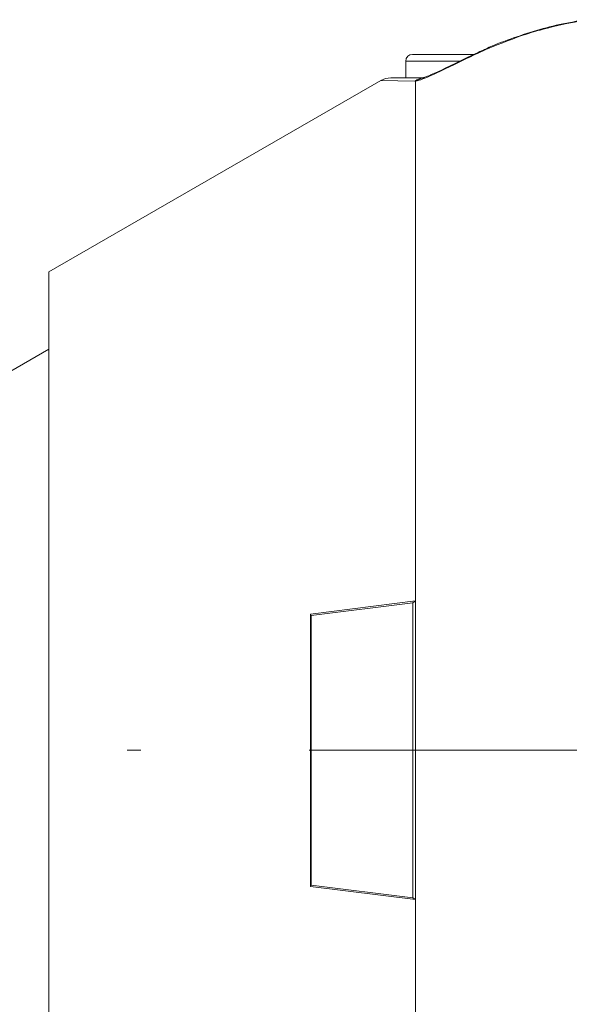
# Model space of a CAD drawing. Units: millimetres. Extents: x 0 to 210, y 0 to 297.
# Drawn here: x 76 to 80, y 183 to 190 of the extents above; entities that cross this region are included whole.
import ezdxf
from ezdxf.enums import TextEntityAlignment as Align

# ---------------------------------------------------------------- set-up
doc = ezdxf.new("R2010")
doc.units = ezdxf.units.MM
doc.header["$LTSCALE"] = 5
doc.linetypes.add('AUSGEZOGEN', pattern=[0])
doc.linetypes.add('DASHDOT', pattern=[1, 0.5, -0.25, 0, -0.25])
for name, color, linetype in [('Bemassung', 7, 'Continuous'), ('Mittellinie', 7, 'Continuous'), ('Volllinie schmal', 7, 'Continuous'), ('Zeichnungsrahmen', 7, 'Continuous')]:
    doc.layers.add(name, color=color, linetype=linetype)
doc.styles.add('Arial', font='arial.ttf')
doc.dimstyles.new('ISO-25', dxfattribs={"dimtxt": 2.5, "dimasz": 2.5, "dimexe": 1.25, "dimexo": 0.625, "dimtad": 1, "dimtxsty": 'Standard', "dimcen": 2.5, "dimadec": 0, "dimazin": 0, "dimtfac": 1, "dimtmove": 0, "dimatfit": 3, "dimfxl": 1, "dimarcsym": 0})

# ---------------------------------------------------------------- blocks, each defined once
blk = doc.blocks.new('TR30-1PL16_TRN-60_SAR_nNn08')
at = {"layer": 'Mittellinie', "color": 56, "linetype": 'DASHDOT', "lineweight": 18, "true_color": 0x808000}
blk.add_line((111.5117, 184.5654), (70.1636, 184.5654), dxfattribs=at)
at = {"layer": 'Volllinie schmal', "color": 56, "linetype": 'AUSGEZOGEN', "lineweight": 18, "true_color": 0x808000}
for p, q in [((80.48, 189.9981), (80.3262, 189.9693)), ((79.5319, 189.6904), (79.13, 189.6904)), ((79.1965, 189.5415), (78.9447, 189.5452)), ((79.2028, 189.5418), (79.1965, 189.5415)), ((79.2028, 189.5418), (79.2028, 185.6756)), ((79.2028, 183.4551), (79.2028, 179.4356))]:
    blk.add_line(p, q, dxfattribs=at)
for points in [[(80.3262, 189.9693), (80.2601, 189.9542), (80.2271, 189.9464), (80.1941, 189.9384), (80.1611, 189.9301), (80.1447, 189.9258), (80.1282, 189.9214), (80.1118, 189.9169), (80.0954, 189.9122), (80.079, 189.9075), (80.0626, 189.9025), (80.0414, 189.8959), (80.0202, 189.889), (79.9991, 189.8819), (79.9779, 189.8746), (79.9568, 189.867), (79.9357, 189.8593), (79.9147, 189.8515), (79.8937, 189.8434), (79.8726, 189.8353), (79.8516, 189.827), (79.8097, 189.8102), (79.7677, 189.7931), (79.7258, 189.7759)], [(80.3121, 189.9696), (80.3139, 189.9699), (80.3262, 189.9693)], [(79.7258, 189.7759), (79.6684, 189.7496), (79.6395, 189.7363), (79.6105, 189.7227), (79.5814, 189.7089), (79.552, 189.6948), (79.4925, 189.666), (79.4239, 189.6326), (79.3895, 189.6161), (79.3553, 189.5999), (79.3357, 189.5909), (79.3163, 189.5821), (79.2973, 189.5737), (79.2787, 189.5659), (79.2656, 189.5606), (79.2531, 189.5558), (79.2412, 189.5516), (79.2357, 189.5497), (79.2304, 189.5481), (79.2229, 189.5461), (79.2159, 189.5444), (79.2028, 189.5418)], [(79.7114, 189.7743), (79.7156, 189.7758), (79.7258, 189.7759)]]:
    blk.add_lwpolyline(points, dxfattribs=at)
for centre, radius, start, end in [((79.272, 189.4344), 0.131, 90.18424, 125.16377), ((79.2753, 189.4437), 0.1219, 99.29847, 126.48637)]:
    blk.add_arc(centre, radius, start, end, dxfattribs=at)
at = {"layer": 'Zeichnungsrahmen', "color": 56, "linetype": 'AUSGEZOGEN', "lineweight": 18, "true_color": 0x808000}
for p, q in [((79.18, 189.7404), (79.6368, 189.7404)), ((79.13, 189.6904), (79.13, 189.5654)), ((79.02, 189.5654), (79.2594, 189.5654)), ((79.263, 189.565), (79.2556, 189.5641)), ((78.9443, 189.5459), (76.48, 188.1231)), ((76.48, 181.0076), (76.48, 188.1231)), ((76.48, 187.5478), (75.3345, 186.8864)), ((78.4234, 185.5783), (79.2028, 185.6756)), ((79.1823, 185.6622), (78.4289, 185.5681)), ((79.2028, 185.6756), (79.1823, 185.6622)), ((79.1823, 185.6622), (79.1823, 183.4685)), ((79.2028, 185.6756), (79.2028, 183.4551)), ((78.4289, 185.5681), (78.4234, 185.5783)), ((78.4234, 185.5783), (78.4234, 183.5525)), ((78.4289, 185.5681), (78.4289, 183.5627)), ((78.4234, 183.5525), (78.4289, 183.5627)), ((78.4289, 183.5627), (79.1823, 183.4685)), ((79.2028, 183.4551), (78.4234, 183.5525)), ((79.1823, 183.4685), (79.2028, 183.4551))]:
    blk.add_line(p, q, dxfattribs=at)
for points in [[(80.3122, 189.9693), (80.2975, 189.9666), (80.2729, 189.9617), (80.2483, 189.9563), (80.2237, 189.9507), (80.1991, 189.9447), (80.1745, 189.9383), (80.15, 189.9317), (80.1255, 189.9249), (80.101, 189.9178), (80.0766, 189.9105), (80.0523, 189.903), (80.0279, 189.8953), (80.0036, 189.8874), (79.9793, 189.8793), (79.9551, 189.8711), (79.9308, 189.8627), (79.9066, 189.8542), (79.8824, 189.8455), (79.8583, 189.8366), (79.8342, 189.8275), (79.8101, 189.818), (79.7982, 189.8132), (79.7862, 189.8082), (79.7743, 189.8032), (79.7624, 189.798), (79.7505, 189.7927), (79.7387, 189.7873), (79.7269, 189.7818), (79.7152, 189.7761), (79.7116, 189.7743)], [(80.4615, 189.998), (80.4497, 189.996), (80.4233, 189.9913), (80.3961, 189.9863), (80.3683, 189.9809), (80.3397, 189.9752), (80.3116, 189.9693)], [(79.7115, 189.7741), (79.6936, 189.7663), (79.6804, 189.7604), (79.6671, 189.7543), (79.6403, 189.7418), (79.6134, 189.729), (79.5863, 189.7159), (79.4974, 189.673), (79.4234, 189.637), (79.3963, 189.624), (79.3694, 189.6113), (79.3568, 189.6056), (79.3444, 189.6), (79.3322, 189.5946), (79.3202, 189.5895), (79.3012, 189.5817), (79.2922, 189.5781), (79.2837, 189.5749), (79.2726, 189.5709), (79.2632, 189.5678), (79.2561, 189.5657), (79.2553, 189.5656)]]:
    blk.add_lwpolyline(points, dxfattribs=at)
for centre, radius, end in [((79.18, 189.6904), 0.05, 180), ((79.0183, 189.4154), 0.15, 119.53571)]:
    blk.add_arc(centre, radius, 90, end, dxfattribs=at)
blk = doc.blocks.new('*D18')
at = {"layer": 'Bemassung', "linetype": 'AUSGEZOGEN', "lineweight": 18, "true_color": 0xff00ff}
for points in [[(72.675, 156.9429), (74.425, 156.5929), (74.425, 157.2929)], [(97.58, 156.9429), (95.83, 157.2929), (95.83, 156.5929)]]:
    blk.add_hatch(color=6, dxfattribs=at).paths.add_polyline_path(points, flags=0)
at = {"layer": 'Bemassung', "color": 6, "linetype": 'AUSGEZOGEN', "lineweight": 18, "true_color": 0xff00ff}
for p, q in [((72.675, 183.0904), (72.675, 156.3429)), ((97.58, 171.993), (97.58, 156.3429)), ((74.425, 156.9429), (95.83, 156.9429))]:
    blk.add_line(p, q, dxfattribs=at)
at = {"layer": 'Bemassung', "color": 6, "linetype": 'AUSGEZOGEN', "lineweight": 18, "true_color": 0xff00ff, "style": 'Arial', "width": 0.927835}
blk.add_text('b', height=1.75, dxfattribs=at).set_placement((84.4975, 157.9429), (85.7575, 157.9429), align=Align.FIT)

msp = doc.modelspace()

# ---------------------------------------------------------------- block references
msp.add_blockref('TR30-1PL16_TRN-60_SAR_nNn08', (0, 0))

# ---------------------------------------------------------------- dimensions: what is measured, and where the dimension line sits
at = {"layer": 'Bemassung', "color": 6, "linetype": 'AUSGEZOGEN', "lineweight": 18, "true_color": 0xff00ff}
dim = msp.add_linear_dim(base=(97.58, 156.94286), p1=(72.675, 183.09037), p2=(97.58, 171.99299), text='b', dimstyle='ISO-25', override={"dimtxt": 1.75, "dimasz": 1.75, "dimexe": 0.6, "dimgap": 0.25, "dimtad": 1, "dimjust": 0, "dimdec": 2, "dimlfac": 20, "dimzin": 8, "dimsah": 1, "dimclrd": 6, "dimclre": 6, "dimclrt": 6, "dimadec": 2}, dxfattribs=at)
dim.commit()
dim.dimension.update_dxf_attribs({"geometry": '*D18', "text_midpoint": (85.1275, 158.81786), "dimtype": 160})

doc.saveas('drawing.dxf')
